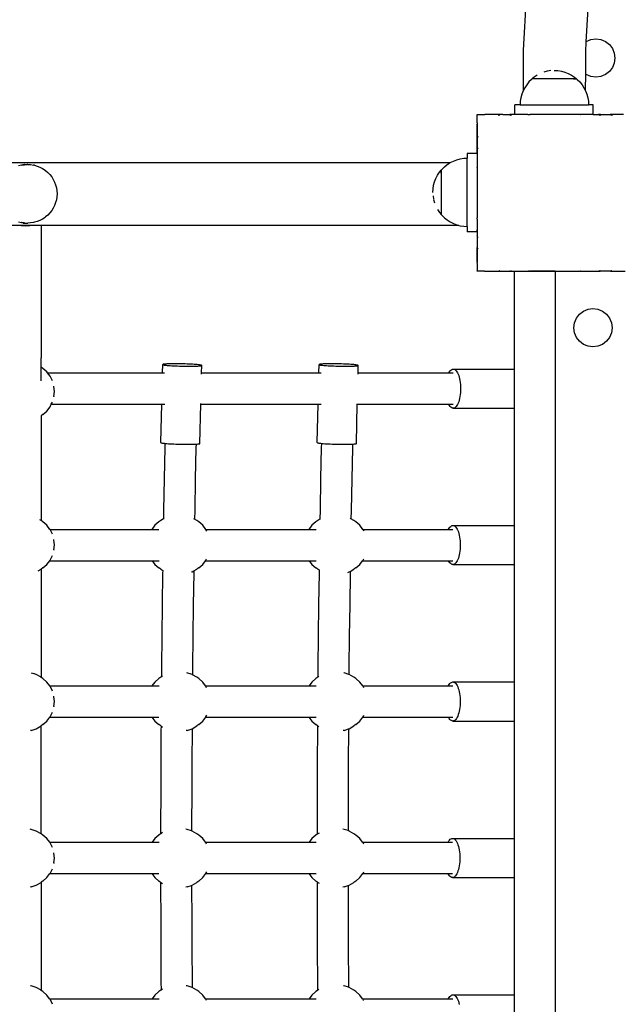
# Model space of a CAD drawing. Units: inches. Extents: x -333 to 322, y -353 to 360.
# Drawn here: x -5 to 26, y -38 to 12 of the extents above; entities that cross this region are included whole.
import ezdxf

# ---------------------------------------------------------------- set-up
doc = ezdxf.new("R2010")
doc.units = ezdxf.units.IN
doc.header["$MEASUREMENT"] = 0

# ---------------------------------------------------------------- blocks, each defined once
blk = doc.blocks.new('0109')
for p, q in [((20.825, 14.254), (20.634, 10.798)), ((23.998, 13.992), (23.846, 11.229)), ((23.846, 11.229), (23.817, 10.708)), ((23.846, 11.229), (23.864, 11.243)), ((23.864, 11.243), (24.1, 11.341)), ((24.1, 11.341), (24.353, 11.374)), ((24.353, 11.374), (24.606, 11.341)), ((24.606, 11.341), (24.842, 11.243)), ((24.842, 11.243), (25.045, 11.088)), ((25.045, 11.088), (25.2, 10.885)), ((20.634, 10.798), (20.632, 8.719)), ((23.817, 10.708), (23.816, 9.586)), ((25.2, 10.885), (25.298, 10.649)), ((25.298, 10.649), (25.331, 10.396)), ((25.298, 10.143), (25.2, 9.907)), ((25.331, 10.396), (25.298, 10.143)), ((21.865, 9.725), (21.691, 9.679)), ((22.046, 9.754), (21.873, 9.726)), ((22.229, 9.763), (22.412, 9.754)), ((22.412, 9.754), (22.593, 9.725)), ((22.593, 9.725), (22.77, 9.678)), ((22.77, 9.678), (22.941, 9.612)), ((22.941, 9.612), (23.104, 9.529)), ((23.816, 9.586), (23.815, 8.75)), ((23.864, 9.549), (23.816, 9.586)), ((25.045, 9.704), (24.842, 9.549)), ((25.2, 9.907), (25.045, 9.704)), ((20.931, 9.178), (20.816, 9.036)), ((21.061, 9.308), (20.931, 9.178)), ((21.091, 9.333), (21.061, 9.308)), ((21.2, 9.429), (21.091, 9.341)), ((21.091, 9.341), (21.091, 9.333)), ((23.366, 9.341), (21.091, 9.341)), ((21.354, 9.529), (21.2, 9.429)), ((21.992, 9.335), (21.88, 9.335)), ((22.11, 9.335), (21.995, 9.335)), ((22.229, 9.335), (22.113, 9.335)), ((22.348, 9.335), (22.232, 9.335)), ((22.465, 9.335), (22.351, 9.335)), ((22.58, 9.335), (22.468, 9.335)), ((22.692, 9.335), (22.583, 9.335)), ((22.798, 9.335), (22.694, 9.335)), ((22.897, 9.335), (22.8, 9.335)), ((22.99, 9.335), (22.9, 9.335)), ((23.074, 9.335), (22.993, 9.335)), ((23.149, 9.335), (23.077, 9.335)), ((23.104, 9.529), (23.258, 9.429)), ((23.214, 9.335), (23.152, 9.335)), ((23.217, 9.335), (23.366, 9.335)), ((23.258, 9.429), (23.366, 9.341)), ((23.366, 9.341), (23.366, 9.335)), ((23.369, 9.335), (23.366, 9.335)), ((23.369, 9.335), (23.403, 9.308)), ((23.403, 9.308), (23.532, 9.178)), ((23.532, 9.178), (23.647, 9.036)), ((24.1, 9.451), (23.864, 9.549)), ((24.353, 9.418), (24.1, 9.451)), ((24.606, 9.451), (24.353, 9.418)), ((24.842, 9.549), (24.606, 9.451)), ((20.632, 8.719), (20.567, 8.548)), ((20.716, 8.883), (20.632, 8.719)), ((20.816, 9.036), (20.716, 8.883)), ((23.647, 9.036), (23.747, 8.883)), ((23.747, 8.883), (23.815, 8.75)), ((23.815, 8.75), (23.83, 8.719)), ((23.83, 8.719), (23.896, 8.548)), ((20.491, 8.19), (20.482, 8.008)), ((20.52, 8.371), (20.491, 8.19)), ((20.567, 8.548), (20.52, 8.371)), ((23.896, 8.548), (23.943, 8.371)), ((23.943, 8.371), (23.972, 8.19)), ((23.972, 8.19), (23.982, 8.008)), ((20.217, 7.508), (20.217, 8.008)), ((20.482, 8.008), (20.217, 8.008)), ((20.482, 8.008), (23.982, 8.008)), ((24.217, 8.008), (23.982, 8.008)), ((24.213, 8.008), (24.043, 8.008)), ((24.217, 8.008), (24.043, 8.008)), ((24.217, 8.008), (24.213, 8.008)), ((24.217, 7.508), (24.217, 8.008)), ((18.276, 7.108), (18.275, 7.105)), ((18.275, 7.105), (18.275, 7.101)), ((18.275, 7.101), (18.276, 7.092)), ((18.29, 7.508), (18.276, 7.508)), ((18.276, 7.493), (18.276, 7.508)), ((18.29, 7.508), (18.276, 7.493)), ((18.276, 7.108), (18.276, 7.493)), ((18.276, 7.092), (18.276, 7.024)), ((18.29, 7.508), (18.669, 7.508)), ((18.681, 7.508), (18.669, 7.508)), ((18.669, 7.508), (18.675, 7.501)), ((18.681, 7.508), (18.675, 7.501)), ((19.365, 7.508), (18.681, 7.508)), ((19.455, 7.507), (19.365, 7.508)), ((19.365, 7.508), (19.395, 7.467)), ((19.455, 7.507), (19.395, 7.467)), ((19.6, 7.508), (19.455, 7.507)), ((19.6, 7.508), (19.962, 7.508)), ((20.066, 7.508), (19.962, 7.508)), ((19.962, 7.508), (19.986, 7.467)), ((20.066, 7.508), (19.986, 7.467)), ((20.217, 7.508), (20.066, 7.508)), ((20.878, 7.508), (20.217, 7.508)), ((20.878, 7.508), (20.973, 7.507)), ((20.998, 7.508), (20.973, 7.507)), ((20.973, 7.507), (20.975, 7.501)), ((20.998, 7.508), (20.975, 7.501)), ((23.555, 7.508), (20.998, 7.508)), ((23.555, 7.508), (23.574, 7.508)), ((23.572, 7.501), (23.555, 7.508)), ((23.574, 7.508), (23.572, 7.501)), ((24.217, 7.508), (23.574, 7.508)), ((24.217, 7.508), (24.481, 7.508)), ((24.585, 7.508), (24.481, 7.508)), ((24.561, 7.467), (24.481, 7.508)), ((24.585, 7.508), (24.561, 7.467)), ((24.585, 7.508), (25.089, 7.508)), ((25.182, 7.508), (25.089, 7.508)), ((25.152, 7.467), (25.089, 7.508)), ((25.182, 7.508), (25.152, 7.467)), ((25.774, 7.508), (25.182, 7.508)), ((18.274, 7.008), (18.276, 7.024)), ((18.274, 7.008), (18.274, 5.518)), ((18.276, 7.024), (18.276, 6.409)), ((18.276, 6.409), (18.276, 6.329)), ((18.276, 6.409), (18.311, 6.383)), ((18.311, 6.383), (18.276, 6.329)), ((18.276, 6.329), (18.276, 5.812)), ((18.276, 5.812), (18.276, 5.723)), ((18.276, 5.812), (18.311, 5.792)), ((18.311, 5.792), (18.276, 5.723)), ((18.276, 5.723), (18.276, 5.508)), ((16.888, 5.04), (-43.259, 5.04)), ((16.749, 4.949), (16.888, 5.04)), ((16.888, 5.04), (16.903, 5.049)), ((16.903, 5.049), (17.066, 5.132)), ((17.066, 5.132), (17.237, 5.198)), ((17.237, 5.198), (17.414, 5.245)), ((17.414, 5.245), (17.595, 5.274)), ((17.595, 5.274), (17.778, 5.283)), ((18.274, 5.518), (17.778, 5.518)), ((17.778, 5.518), (17.778, 5.283)), ((17.778, 1.783), (17.778, 5.283)), ((18.276, 5.508), (18.274, 5.518)), ((18.276, 5.508), (18.276, 4.817)), ((-5.019, 4.924), (-5.166, 4.883)), ((-4.87, 4.948), (-5.019, 4.924)), ((-4.999, 4.924), (-4.869, 4.944)), ((-4.953, 4.957), (-4.718, 4.957)), ((-4.85, 4.949), (-4.87, 4.948)), ((-4.869, 4.944), (-4.85, 4.949)), ((-4.85, 4.949), (-4.718, 4.957)), ((-4.698, 4.955), (-4.718, 4.957)), ((-4.698, 4.955), (-4.547, 4.948)), ((-4.547, 4.948), (-4.397, 4.924)), ((-4.358, 4.916), (-4.397, 4.924)), ((-4.358, 4.916), (-4.212, 4.875)), ((-4.212, 4.875), (-4.072, 4.819)), ((-4.072, 4.819), (-3.937, 4.748)), ((-3.937, 4.748), (-3.811, 4.663)), ((-3.784, 4.644), (-3.811, 4.663)), ((-3.784, 4.644), (-3.669, 4.547)), ((-3.669, 4.547), (-3.564, 4.438)), ((16.256, 4.406), (16.356, 4.559)), ((16.356, 4.559), (16.444, 4.668)), ((16.444, 4.668), (16.45, 4.668)), ((16.444, 4.668), (16.444, 2.393)), ((16.45, 4.671), (16.477, 4.704)), ((16.45, 4.671), (16.45, 4.668)), ((16.45, 4.518), (16.45, 4.668)), ((16.477, 4.704), (16.607, 4.834)), ((16.607, 4.834), (16.749, 4.949)), ((18.276, 4.817), (18.276, 4.81)), ((18.276, 4.803), (18.276, 4.81)), ((18.276, 4.803), (18.276, 4.799)), ((18.276, 4.799), (18.276, 4.796)), ((18.276, 4.796), (18.276, 2.232)), ((-3.564, 4.438), (-3.471, 4.319)), ((-3.471, 4.319), (-3.39, 4.19)), ((-3.39, 4.19), (-3.323, 4.053)), ((-3.323, 4.053), (-3.27, 3.91)), ((16.06, 3.894), (16.107, 4.071)), ((16.107, 4.071), (16.173, 4.242)), ((16.173, 4.242), (16.256, 4.406)), ((16.45, 4.516), (16.45, 4.454)), ((16.45, 4.451), (16.45, 4.379)), ((16.45, 4.376), (16.45, 4.294)), ((16.45, 4.292), (16.45, 4.202)), ((16.45, 4.199), (16.45, 4.102)), ((16.45, 4.099), (16.45, 3.996)), ((-3.27, 3.91), (-3.231, 3.762)), ((-3.231, 3.762), (-3.208, 3.61)), ((-3.208, 3.61), (-3.2, 3.457)), ((16.022, 3.531), (16.031, 3.713)), ((16.031, 3.713), (16.06, 3.894)), ((16.45, 3.993), (16.45, 3.885)), ((16.45, 3.882), (16.45, 3.77)), ((16.45, 3.767), (16.45, 3.652)), ((16.45, 3.649), (16.45, 3.533)), ((16.45, 3.531), (16.45, 3.414)), ((-3.231, 3.151), (-3.27, 3.003)), ((-3.208, 3.303), (-3.231, 3.151)), ((-3.2, 3.457), (-3.208, 3.303)), ((16.031, 3.348), (16.059, 3.174)), ((16.06, 3.167), (16.106, 2.993)), ((16.45, 3.412), (16.45, 3.297)), ((16.45, 3.294), (16.45, 3.182)), ((16.451, 3.179), (16.45, 3.071)), ((16.45, 3.068), (16.45, 2.965)), ((-3.471, 2.594), (-3.564, 2.475)), ((-3.39, 2.723), (-3.471, 2.594)), ((-3.323, 2.86), (-3.39, 2.723)), ((-3.27, 3.003), (-3.323, 2.86)), ((16.256, 2.656), (16.356, 2.502)), ((16.45, 2.962), (16.45, 2.865)), ((-5.166, 2.03), (-5.019, 1.989)), ((-4.212, 2.038), (-4.358, 1.997)), ((-4.072, 2.094), (-4.212, 2.038)), ((-3.937, 2.165), (-4.072, 2.094)), ((-3.811, 2.25), (-3.937, 2.165)), ((-3.784, 2.27), (-3.811, 2.25)), ((-3.669, 2.366), (-3.784, 2.27)), ((-3.564, 2.475), (-3.669, 2.366)), ((16.356, 2.502), (16.444, 2.393)), ((16.444, 2.393), (16.452, 2.393)), ((16.452, 2.393), (16.477, 2.362)), ((16.477, 2.362), (16.607, 2.233)), ((16.607, 2.233), (16.749, 2.118)), ((16.749, 2.118), (16.903, 2.018)), ((16.903, 2.018), (17.066, 1.935)), ((18.274, 2.216), (18.276, 2.232)), ((18.276, 2.21), (18.274, 2.216)), ((18.276, 2.16), (18.276, 2.21)), ((18.276, 2.16), (18.276, 2.153)), ((18.276, 2.153), (18.276, 1.725)), ((-5.064, 1.84), (-5.609, 1.84)), ((-5.014, 1.826), (-5.064, 1.84)), ((-4.549, 1.84), (-5.064, 1.84)), ((-4.999, 1.989), (-5.019, 1.993)), ((-5.019, 1.989), (-4.87, 1.965)), ((-4.911, 1.81), (-5.014, 1.826)), ((-4.87, 1.965), (-4.999, 1.989)), ((-4.932, 1.957), (-4.718, 1.957)), ((-4.807, 1.805), (-4.911, 1.81)), ((-4.87, 1.965), (-4.718, 1.957)), ((-4.702, 1.81), (-4.807, 1.805)), ((-4.718, 1.957), (-4.698, 1.958)), ((-4.599, 1.826), (-4.702, 1.81)), ((-4.547, 1.965), (-4.698, 1.958)), ((-4.549, 1.84), (-4.599, 1.826)), ((-4.009, 1.84), (-4.549, 1.84)), ((-4.397, 1.989), (-4.547, 1.965)), ((-4.358, 1.997), (-4.397, 1.989)), ((17.346, 1.84), (-4.009, 1.84)), ((-4.009, 1.84), (-4.007, -4.929)), ((17.066, 1.935), (17.237, 1.869)), ((17.237, 1.869), (17.346, 1.84)), ((17.346, 1.84), (17.414, 1.822)), ((17.414, 1.822), (17.595, 1.793)), ((17.595, 1.793), (17.778, 1.783)), ((17.778, 1.783), (17.778, 1.518)), ((18.274, 1.518), (17.778, 1.518)), ((18.276, 1.725), (18.274, 1.518)), ((18.274, 1.518), (18.276, 1.508)), ((18.276, 1.725), (18.276, 1.508)), ((18.274, 1.29), (18.276, 1.313)), ((18.276, 1.287), (18.274, 1.29)), ((18.276, 1.508), (18.276, 1.313)), ((18.276, 1.287), (18.276, 1.24)), ((18.276, 1.287), (18.311, 1.217)), ((18.276, 1.24), (18.276, 1.197)), ((18.276, 1.197), (18.311, 1.217)), ((18.276, 1.197), (18.276, 0.709)), ((18.276, 1.197), (18.276, 1.156)), ((18.276, 1.156), (18.276, 0.831)), ((18.276, 0.709), (18.273, 0.685)), ((18.273, 0.685), (18.276, 0.68)), ((18.273, 0.685), (18.274, 0.008)), ((18.273, 0.685), (18.276, 0.616)), ((18.276, 0.831), (18.276, 0.709)), ((18.276, 0.68), (18.311, 0.626)), ((18.276, 0.68), (18.276, 0.6)), ((18.276, 0.6), (18.311, 0.626)), ((18.276, 0.6), (18.276, -0.009)), ((18.276, -0.009), (18.274, 0.008)), ((18.276, -0.046), (18.27, -0.086)), ((18.27, -0.086), (18.277, -0.094)), ((18.27, -0.086), (18.272, -0.099)), ((18.272, -0.099), (18.277, -0.094)), ((18.272, -0.099), (18.276, -0.116)), ((18.276, -0.009), (18.276, -0.046)), ((18.276, -0.116), (18.276, -0.484)), ((18.276, -0.492), (18.276, -0.484)), ((18.276, -0.484), (18.284, -0.492)), ((18.284, -0.492), (18.276, -0.492)), ((18.652, -0.492), (18.284, -0.492)), ((18.284, -0.492), (18.287, -0.496)), ((18.652, -0.492), (18.67, -0.497)), ((18.67, -0.497), (18.675, -0.492)), ((18.67, -0.497), (18.683, -0.499)), ((18.675, -0.492), (18.683, -0.499)), ((18.683, -0.499), (18.723, -0.492)), ((18.723, -0.492), (19.37, -0.492)), ((19.37, -0.492), (19.395, -0.458)), ((19.37, -0.492), (19.452, -0.492)), ((19.381, -0.492), (19.453, -0.496)), ((19.395, -0.458), (19.452, -0.492)), ((19.452, -0.492), (19.479, -0.492)), ((19.452, -0.492), (19.453, -0.496)), ((19.453, -0.496), (19.479, -0.492)), ((19.479, -0.492), (19.966, -0.492)), ((19.479, -0.492), (19.6, -0.492)), ((19.6, -0.492), (19.925, -0.492)), ((19.925, -0.492), (19.966, -0.492)), ((19.966, -0.492), (19.986, -0.458)), ((19.966, -0.492), (20.055, -0.492)), ((19.986, -0.458), (20.055, -0.492)), ((20.055, -0.492), (20.059, -0.495)), ((20.059, -0.495), (20.085, -0.492)), ((20.085, -0.492), (20.916, -0.492)), ((20.174, -0.502), (22.274, -0.502)), ((20.174, -0.502), (20.174, -5.507)), ((20.974, -0.495), (20.916, -0.492)), ((20.974, -0.495), (20.975, -0.493)), ((20.975, -0.493), (20.985, -0.495)), ((20.985, -0.495), (21.003, -0.492)), ((22.274, -0.492), (21.003, -0.492)), ((22.274, -0.492), (22.276, -0.492)), ((22.274, -0.502), (22.274, -0.492)), ((22.274, -0.502), (22.274, -60.492)), ((22.276, -0.492), (22.281, -0.493)), ((22.281, -0.493), (22.694, -0.492)), ((22.694, -0.492), (22.781, -0.493)), ((22.781, -0.493), (22.883, -0.493)), ((22.883, -0.493), (23.03, -0.493)), ((23.03, -0.493), (23.108, -0.492)), ((23.108, -0.492), (23.559, -0.492)), ((23.568, -0.494), (23.559, -0.492)), ((23.568, -0.494), (23.571, -0.493)), ((23.571, -0.493), (23.574, -0.493)), ((23.574, -0.493), (23.586, -0.493)), ((23.586, -0.493), (23.598, -0.492)), ((23.598, -0.492), (24.493, -0.492)), ((24.493, -0.492), (24.561, -0.458)), ((24.493, -0.492), (24.581, -0.492)), ((24.581, -0.492), (24.561, -0.458)), ((25.098, -0.492), (24.581, -0.492)), ((25.098, -0.492), (25.152, -0.458)), ((25.098, -0.492), (25.178, -0.492)), ((25.178, -0.492), (25.152, -0.458)), ((25.178, -0.492), (25.855, -0.492)), ((23.716, -2.55), (23.952, -2.452)), ((23.952, -2.452), (24.205, -2.418)), ((24.205, -2.418), (24.459, -2.452)), ((24.459, -2.452), (24.695, -2.55)), ((23.261, -3.143), (23.358, -2.908)), ((23.358, -2.908), (23.514, -2.705)), ((23.514, -2.705), (23.716, -2.55)), ((24.695, -2.55), (24.897, -2.705)), ((24.897, -2.705), (25.053, -2.908)), ((25.053, -2.908), (25.15, -3.143)), ((23.227, -3.397), (23.261, -3.143)), ((23.261, -3.65), (23.227, -3.397)), ((25.15, -3.143), (25.184, -3.397)), ((25.184, -3.397), (25.15, -3.65)), ((23.358, -3.886), (23.261, -3.65)), ((23.514, -4.088), (23.358, -3.886)), ((25.053, -3.886), (24.897, -4.088)), ((25.15, -3.65), (25.053, -3.886)), ((23.716, -4.244), (23.514, -4.088)), ((23.952, -4.341), (23.716, -4.244)), ((24.205, -4.375), (23.952, -4.341)), ((24.459, -4.341), (24.205, -4.375)), ((24.695, -4.244), (24.459, -4.341)), ((24.897, -4.088), (24.695, -4.244)), ((-4.008, -5.415), (-4.007, -4.929)), ((-3.917, -5.48), (-4.008, -5.415)), ((-4.007, -5.91), (-4.008, -5.415)), ((-3.719, -5.655), (-3.917, -5.48)), ((2.196, -5.707), (2.208, -5.28)), ((2.216, -5.268), (2.206, -5.274)), ((2.206, -5.274), (2.208, -5.28)), ((2.208, -5.28), (2.221, -5.286)), ((2.236, -5.263), (2.216, -5.268)), ((2.221, -5.286), (2.244, -5.293)), ((2.266, -5.258), (2.236, -5.263)), ((2.244, -5.293), (2.278, -5.3)), ((2.307, -5.253), (2.266, -5.258)), ((2.278, -5.3), (2.323, -5.306)), ((2.358, -5.249), (2.307, -5.253)), ((2.323, -5.306), (2.376, -5.313)), ((2.418, -5.245), (2.358, -5.249)), ((2.376, -5.313), (2.439, -5.319)), ((2.487, -5.242), (2.418, -5.245)), ((2.439, -5.319), (2.511, -5.325)), ((2.563, -5.24), (2.487, -5.242)), ((2.511, -5.325), (2.59, -5.331)), ((2.647, -5.238), (2.563, -5.24)), ((2.59, -5.331), (2.675, -5.336)), ((2.737, -5.237), (2.647, -5.238)), ((2.675, -5.336), (2.767, -5.342)), ((2.832, -5.237), (2.737, -5.237)), ((2.767, -5.342), (2.863, -5.346)), ((2.931, -5.237), (2.832, -5.237)), ((2.863, -5.346), (2.963, -5.35)), ((3.033, -5.238), (2.931, -5.237)), ((2.963, -5.35), (3.066, -5.354)), ((3.136, -5.24), (3.033, -5.238)), ((3.066, -5.354), (3.17, -5.357)), ((3.241, -5.242), (3.136, -5.24)), ((3.17, -5.357), (3.275, -5.359)), ((3.345, -5.245), (3.241, -5.242)), ((3.275, -5.359), (3.378, -5.361)), ((3.448, -5.249), (3.345, -5.245)), ((3.378, -5.361), (3.48, -5.362)), ((3.548, -5.253), (3.448, -5.249)), ((3.48, -5.362), (3.579, -5.362)), ((3.644, -5.258), (3.548, -5.253)), ((3.579, -5.362), (3.674, -5.362)), ((3.736, -5.263), (3.644, -5.258)), ((3.674, -5.362), (3.764, -5.361)), ((3.822, -5.268), (3.736, -5.263)), ((3.764, -5.361), (3.848, -5.359)), ((3.9, -5.274), (3.822, -5.268)), ((3.848, -5.359), (3.924, -5.357)), ((3.972, -5.28), (3.9, -5.274)), ((3.924, -5.357), (3.993, -5.354)), ((4.035, -5.286), (3.972, -5.28)), ((3.993, -5.354), (4.053, -5.35)), ((4.089, -5.293), (4.035, -5.286)), ((4.053, -5.35), (4.104, -5.346)), ((4.133, -5.3), (4.089, -5.293)), ((4.104, -5.346), (4.145, -5.342)), ((4.167, -5.306), (4.133, -5.3)), ((4.145, -5.342), (4.175, -5.336)), ((4.19, -5.313), (4.167, -5.306)), ((4.175, -5.336), (4.195, -5.331)), ((4.203, -5.319), (4.19, -5.313)), ((4.195, -5.331), (4.205, -5.325)), ((4.196, -5.707), (4.205, -5.325)), ((4.205, -5.325), (4.203, -5.319)), ((10.194, -5.707), (10.206, -5.28)), ((10.214, -5.268), (10.204, -5.274)), ((10.204, -5.274), (10.206, -5.28)), ((10.206, -5.28), (10.219, -5.286)), ((10.234, -5.263), (10.214, -5.268)), ((10.219, -5.286), (10.242, -5.293)), ((10.264, -5.258), (10.234, -5.263)), ((10.242, -5.293), (10.276, -5.3)), ((10.305, -5.253), (10.264, -5.258)), ((10.276, -5.3), (10.32, -5.306)), ((10.356, -5.249), (10.305, -5.253)), ((10.32, -5.306), (10.374, -5.313)), ((10.416, -5.245), (10.356, -5.249)), ((10.374, -5.313), (10.437, -5.319)), ((10.485, -5.242), (10.416, -5.245)), ((10.437, -5.319), (10.508, -5.325)), ((10.561, -5.24), (10.485, -5.242)), ((10.508, -5.325), (10.587, -5.331)), ((10.645, -5.238), (10.561, -5.24)), ((10.587, -5.331), (10.673, -5.336)), ((10.735, -5.237), (10.645, -5.238)), ((10.673, -5.336), (10.765, -5.342)), ((10.83, -5.237), (10.735, -5.237)), ((10.765, -5.342), (10.861, -5.346)), ((10.929, -5.237), (10.83, -5.237)), ((10.861, -5.346), (10.961, -5.35)), ((11.031, -5.238), (10.929, -5.237)), ((10.961, -5.35), (11.064, -5.354)), ((11.134, -5.24), (11.031, -5.238)), ((11.064, -5.354), (11.168, -5.357)), ((11.239, -5.242), (11.134, -5.24)), ((11.168, -5.357), (11.272, -5.359)), ((11.343, -5.245), (11.239, -5.242)), ((11.272, -5.359), (11.376, -5.361)), ((11.446, -5.249), (11.343, -5.245)), ((11.376, -5.361), (11.478, -5.362)), ((11.546, -5.253), (11.446, -5.249)), ((11.478, -5.362), (11.577, -5.362)), ((11.642, -5.258), (11.546, -5.253)), ((11.577, -5.362), (11.672, -5.362)), ((11.734, -5.263), (11.642, -5.258)), ((11.672, -5.362), (11.762, -5.361)), ((11.819, -5.268), (11.734, -5.263)), ((11.762, -5.361), (11.846, -5.359)), ((11.898, -5.274), (11.819, -5.268)), ((11.846, -5.359), (11.922, -5.357)), ((11.97, -5.28), (11.898, -5.274)), ((11.922, -5.357), (11.991, -5.354)), ((12.033, -5.286), (11.97, -5.28)), ((11.991, -5.354), (12.051, -5.35)), ((12.086, -5.293), (12.033, -5.286)), ((12.051, -5.35), (12.102, -5.346)), ((12.131, -5.3), (12.086, -5.293)), ((12.102, -5.346), (12.143, -5.342)), ((12.165, -5.306), (12.131, -5.3)), ((12.143, -5.342), (12.173, -5.336)), ((12.188, -5.313), (12.165, -5.306)), ((12.173, -5.336), (12.193, -5.331)), ((12.201, -5.319), (12.188, -5.313)), ((12.193, -5.331), (12.203, -5.325)), ((12.194, -5.707), (12.203, -5.325)), ((12.203, -5.325), (12.201, -5.319)), ((16.945, -5.556), (16.983, -5.529)), ((16.983, -5.529), (17.021, -5.512)), ((17.021, -5.512), (17.061, -5.507)), ((17.061, -5.507), (20.174, -5.507)), ((17.061, -5.507), (17.1, -5.512)), ((17.1, -5.512), (17.138, -5.529)), ((17.138, -5.529), (17.176, -5.556)), ((20.174, -5.507), (20.174, -7.507)), ((-4.007, -6.105), (-4.007, -5.91)), ((-3.679, -5.707), (-3.719, -5.655)), ((-3.556, -5.869), (-3.679, -5.707)), ((-3.679, -5.707), (2.196, -5.707)), ((-3.435, -6.113), (-3.556, -5.869)), ((2.196, -5.707), (2.303, -5.707)), ((4.194, -5.775), (4.196, -5.707)), ((4.196, -5.707), (10.194, -5.707)), ((10.194, -5.707), (10.3, -5.707)), ((12.192, -5.775), (12.194, -5.707)), ((12.194, -5.707), (16.836, -5.707)), ((16.836, -5.707), (16.84, -5.698)), ((16.836, -5.707), (17.061, -5.707)), ((16.84, -5.698), (16.873, -5.641)), ((16.873, -5.641), (16.908, -5.593)), ((16.908, -5.593), (16.945, -5.556)), ((17.176, -5.556), (17.213, -5.593)), ((17.213, -5.593), (17.248, -5.641)), ((17.248, -5.641), (17.281, -5.698)), ((17.281, -5.698), (17.311, -5.764)), ((17.311, -5.764), (17.339, -5.838)), ((17.339, -5.838), (17.364, -5.919)), ((17.364, -5.919), (17.385, -6.007)), ((17.385, -6.007), (17.403, -6.1)), ((-3.354, -6.406), (-3.359, -6.383)), ((-3.331, -6.654), (-3.354, -6.406)), ((17.403, -6.1), (17.417, -6.198)), ((17.417, -6.198), (17.427, -6.299)), ((17.427, -6.299), (17.433, -6.402)), ((17.433, -6.402), (17.435, -6.507)), ((17.435, -6.507), (17.433, -6.612)), ((-3.354, -6.902), (-3.36, -6.929)), ((-3.354, -6.902), (-3.331, -6.654)), ((17.385, -7.007), (17.364, -7.095)), ((17.403, -6.914), (17.385, -7.007)), ((17.417, -6.816), (17.403, -6.914)), ((17.427, -6.715), (17.417, -6.816)), ((17.433, -6.612), (17.427, -6.715)), ((-3.719, -7.652), (-3.556, -7.438)), ((-3.556, -7.438), (-3.491, -7.307)), ((-3.491, -7.307), (-3.435, -7.194)), ((-3.491, -7.307), (2.159, -7.307)), ((2.112, -9.266), (2.159, -7.307)), ((2.159, -7.307), (2.315, -7.307)), ((4.111, -9.317), (4.158, -7.307)), ((4.158, -7.307), (4.159, -7.273)), ((4.158, -7.307), (10.156, -7.307)), ((10.11, -9.266), (10.156, -7.307)), ((10.156, -7.307), (10.313, -7.307)), ((12.108, -9.317), (12.156, -7.307)), ((12.156, -7.307), (12.157, -7.273)), ((12.156, -7.307), (16.836, -7.307)), ((16.84, -7.316), (16.836, -7.307)), ((16.836, -7.307), (17.061, -7.307)), ((16.873, -7.373), (16.84, -7.316)), ((16.908, -7.421), (16.873, -7.373)), ((16.945, -7.458), (16.908, -7.421)), ((16.983, -7.485), (16.945, -7.458)), ((17.021, -7.502), (16.983, -7.485)), ((17.061, -7.507), (17.021, -7.502)), ((17.1, -7.502), (17.061, -7.507)), ((17.061, -7.507), (20.174, -7.507)), ((17.138, -7.485), (17.1, -7.502)), ((17.176, -7.458), (17.138, -7.485)), ((17.213, -7.421), (17.176, -7.458)), ((17.248, -7.373), (17.213, -7.421)), ((17.281, -7.316), (17.248, -7.373)), ((17.311, -7.25), (17.281, -7.316)), ((17.339, -7.176), (17.311, -7.25)), ((17.364, -7.095), (17.339, -7.176)), ((20.174, -7.507), (20.174, -13.507)), ((-4.006, -7.892), (-4.011, -7.895)), ((-3.917, -7.828), (-4.006, -7.892)), ((-4.006, -7.892), (-4.006, -13.259)), ((-3.917, -7.828), (-3.719, -7.652)), ((2.112, -9.266), (2.114, -9.272)), ((2.114, -9.272), (2.127, -9.279)), ((2.127, -9.279), (2.15, -9.285)), ((2.15, -9.285), (2.184, -9.292)), ((2.184, -9.292), (2.228, -9.298)), ((2.228, -9.298), (2.282, -9.305)), ((2.282, -9.305), (2.322, -9.309)), ((2.317, -9.516), (2.285, -11.121)), ((2.322, -9.309), (2.317, -9.516)), ((2.322, -9.309), (2.345, -9.311)), ((2.345, -9.311), (2.416, -9.317)), ((2.416, -9.317), (2.495, -9.323)), ((2.495, -9.323), (2.581, -9.329)), ((2.581, -9.329), (2.673, -9.334)), ((2.673, -9.334), (2.769, -9.338)), ((2.769, -9.338), (2.869, -9.342)), ((2.869, -9.342), (2.972, -9.346)), ((2.972, -9.346), (3.076, -9.349)), ((3.076, -9.349), (3.181, -9.351)), ((3.181, -9.351), (3.284, -9.353)), ((3.284, -9.353), (3.386, -9.354)), ((3.386, -9.354), (3.485, -9.354)), ((3.485, -9.354), (3.58, -9.354)), ((3.58, -9.354), (3.67, -9.353)), ((3.67, -9.353), (3.754, -9.351)), ((3.754, -9.351), (3.83, -9.349)), ((3.83, -9.349), (3.899, -9.346)), ((3.905, -9.539), (3.872, -11.142)), ((3.899, -9.346), (3.909, -9.345)), ((3.909, -9.345), (3.905, -9.539)), ((3.909, -9.345), (3.959, -9.342)), ((3.959, -9.342), (4.01, -9.338)), ((4.01, -9.338), (4.051, -9.334)), ((4.051, -9.334), (4.081, -9.329)), ((4.081, -9.329), (4.101, -9.323)), ((4.101, -9.323), (4.111, -9.317)), ((10.11, -9.266), (10.112, -9.272)), ((10.112, -9.272), (10.125, -9.279)), ((10.125, -9.279), (10.148, -9.285)), ((10.148, -9.285), (10.182, -9.292)), ((10.182, -9.292), (10.226, -9.298)), ((10.226, -9.298), (10.28, -9.305)), ((10.28, -9.305), (10.32, -9.309)), ((10.315, -9.516), (10.282, -11.121)), ((10.32, -9.309), (10.315, -9.516)), ((10.32, -9.309), (10.343, -9.311)), ((10.343, -9.311), (10.414, -9.317)), ((10.414, -9.317), (10.493, -9.323)), ((10.493, -9.323), (10.579, -9.329)), ((10.579, -9.329), (10.67, -9.334)), ((10.67, -9.334), (10.767, -9.338)), ((10.767, -9.338), (10.867, -9.342)), ((10.867, -9.342), (10.97, -9.346)), ((10.97, -9.346), (11.074, -9.349)), ((11.074, -9.349), (11.178, -9.351)), ((11.178, -9.351), (11.282, -9.353)), ((11.282, -9.353), (11.384, -9.354)), ((11.384, -9.354), (11.483, -9.354)), ((11.483, -9.354), (11.578, -9.354)), ((11.578, -9.354), (11.668, -9.353)), ((11.668, -9.353), (11.751, -9.351)), ((11.751, -9.351), (11.828, -9.349)), ((11.828, -9.349), (11.897, -9.346)), ((11.903, -9.539), (11.87, -11.142)), ((11.897, -9.346), (11.907, -9.345)), ((11.907, -9.345), (11.903, -9.539)), ((11.907, -9.345), (11.957, -9.342)), ((11.957, -9.342), (12.008, -9.338)), ((12.008, -9.338), (12.049, -9.334)), ((12.049, -9.334), (12.079, -9.329)), ((12.079, -9.329), (12.099, -9.323)), ((12.099, -9.323), (12.108, -9.317)), ((2.285, -11.121), (2.254, -12.726)), ((3.872, -11.142), (3.842, -12.746)), ((10.282, -11.121), (10.252, -12.726)), ((11.87, -11.142), (11.84, -12.746)), ((2.254, -12.726), (2.247, -13.166)), ((3.842, -12.746), (3.835, -13.184)), ((10.252, -12.726), (10.244, -13.188)), ((11.84, -12.746), (11.833, -13.162)), ((-4.018, -13.25), (-4.079, -13.215)), ((-4.006, -13.259), (-4.018, -13.25)), ((-3.917, -13.323), (-4.006, -13.259)), ((-3.719, -13.498), (-3.917, -13.323)), ((-3.56, -13.707), (-3.719, -13.498)), ((1.801, -13.498), (1.642, -13.707)), ((2, -13.323), (1.801, -13.498)), ((2.101, -13.25), (2, -13.323)), ((2.247, -13.166), (2.101, -13.25)), ((2.247, -13.166), (2.247, -13.178)), ((3.835, -13.184), (3.793, -13.16)), ((3.949, -13.25), (3.835, -13.184)), ((4.051, -13.323), (3.949, -13.25)), ((4.249, -13.498), (4.051, -13.323)), ((4.408, -13.707), (4.249, -13.498)), ((9.837, -13.498), (9.678, -13.707)), ((10.036, -13.323), (9.837, -13.498)), ((10.137, -13.25), (10.036, -13.323)), ((10.244, -13.188), (10.137, -13.25)), ((10.244, -13.188), (10.244, -13.2)), ((11.833, -13.162), (11.792, -13.139)), ((11.985, -13.25), (11.833, -13.162)), ((12.086, -13.323), (11.985, -13.25)), ((12.285, -13.498), (12.086, -13.323)), ((12.444, -13.707), (12.285, -13.498)), ((16.859, -13.641), (16.894, -13.593)), ((16.894, -13.593), (16.931, -13.556)), ((16.931, -13.556), (16.969, -13.529)), ((16.969, -13.529), (17.008, -13.512)), ((17.008, -13.512), (17.047, -13.507)), ((17.047, -13.507), (20.174, -13.507)), ((17.047, -13.507), (17.086, -13.512)), ((17.086, -13.512), (17.125, -13.529)), ((17.125, -13.529), (17.162, -13.556)), ((17.162, -13.556), (17.199, -13.593)), ((17.199, -13.593), (17.234, -13.641)), ((20.174, -13.507), (20.174, -15.507)), ((-3.556, -13.712), (-3.56, -13.707)), ((-3.56, -13.707), (1.642, -13.707)), ((-3.435, -13.956), (-3.556, -13.712)), ((1.642, -13.707), (2, -13.708)), ((2, -13.708), (2.009, -13.707)), ((4.412, -13.712), (4.408, -13.707)), ((4.408, -13.707), (9.678, -13.707)), ((4.456, -13.801), (4.412, -13.712)), ((9.678, -13.707), (10.035, -13.708)), ((10.035, -13.708), (10.045, -13.707)), ((12.448, -13.712), (12.444, -13.707)), ((12.444, -13.707), (16.822, -13.707)), ((12.492, -13.801), (12.448, -13.712)), ((16.822, -13.707), (16.827, -13.698)), ((16.822, -13.707), (17.047, -13.707)), ((16.827, -13.698), (16.859, -13.641)), ((17.234, -13.641), (17.267, -13.698)), ((17.267, -13.698), (17.297, -13.764)), ((17.297, -13.764), (17.325, -13.838)), ((17.325, -13.838), (17.35, -13.919)), ((17.35, -13.919), (17.371, -14.007)), ((17.371, -14.007), (17.389, -14.1)), ((-3.354, -14.249), (-3.36, -14.223)), ((-3.331, -14.497), (-3.354, -14.249)), ((-3.354, -14.745), (-3.331, -14.497)), ((17.389, -14.1), (17.403, -14.198)), ((17.403, -14.198), (17.413, -14.299)), ((17.413, -14.299), (17.419, -14.402)), ((17.419, -14.402), (17.421, -14.507)), ((17.421, -14.507), (17.419, -14.612)), ((-3.556, -15.281), (-3.435, -15.037)), ((-3.354, -14.745), (-3.36, -14.77)), ((17.35, -15.095), (17.325, -15.176)), ((17.371, -15.007), (17.35, -15.095)), ((17.389, -14.914), (17.371, -15.007)), ((17.403, -14.816), (17.389, -14.914)), ((17.413, -14.715), (17.403, -14.816)), ((17.419, -14.612), (17.413, -14.715)), ((-3.917, -15.671), (-3.719, -15.495)), ((-3.719, -15.495), (-3.575, -15.307)), ((-3.575, -15.307), (-3.556, -15.281)), ((-3.575, -15.307), (1.658, -15.307)), ((1.658, -15.307), (2.01, -15.306)), ((1.658, -15.307), (1.801, -15.495)), ((1.801, -15.495), (2, -15.671)), ((2.01, -15.306), (2.019, -15.307)), ((4.051, -15.671), (4.249, -15.495)), ((4.249, -15.495), (4.392, -15.307)), ((4.392, -15.307), (4.412, -15.281)), ((4.392, -15.307), (9.694, -15.307)), ((4.412, -15.281), (4.446, -15.213)), ((9.694, -15.307), (10.045, -15.306)), ((9.694, -15.307), (9.837, -15.495)), ((9.837, -15.495), (10.036, -15.671)), ((10.045, -15.306), (10.055, -15.307)), ((12.086, -15.671), (12.285, -15.495)), ((12.285, -15.495), (12.428, -15.307)), ((12.428, -15.307), (12.448, -15.281)), ((12.428, -15.307), (16.822, -15.307)), ((12.448, -15.281), (12.482, -15.213)), ((16.827, -15.316), (16.822, -15.307)), ((16.822, -15.307), (17.047, -15.307)), ((16.859, -15.373), (16.827, -15.316)), ((16.894, -15.421), (16.859, -15.373)), ((16.931, -15.458), (16.894, -15.421)), ((16.969, -15.485), (16.931, -15.458)), ((17.008, -15.502), (16.969, -15.485)), ((17.047, -15.507), (17.008, -15.502)), ((17.086, -15.502), (17.047, -15.507)), ((17.047, -15.507), (20.174, -15.507)), ((17.125, -15.485), (17.086, -15.502)), ((17.162, -15.458), (17.125, -15.485)), ((17.199, -15.421), (17.162, -15.458)), ((17.234, -15.373), (17.199, -15.421)), ((17.267, -15.316), (17.234, -15.373)), ((17.297, -15.25), (17.267, -15.316)), ((17.325, -15.176), (17.297, -15.25)), ((20.174, -15.507), (20.174, -21.507)), ((-4.163, -15.827), (-4.018, -15.743)), ((-4.006, -15.735), (-4.018, -15.743)), ((-3.917, -15.671), (-4.006, -15.735)), ((-4.006, -15.735), (-4.006, -21.275)), ((2.101, -15.743), (2, -15.671)), ((2.101, -15.743), (2.204, -15.803)), ((2.202, -15.937), (2.18, -17.543)), ((2.204, -15.803), (2.202, -15.937)), ((2.204, -15.803), (2.211, -15.807)), ((3.674, -15.893), (3.699, -15.884)), ((3.699, -15.884), (3.709, -15.882)), ((3.709, -15.882), (3.792, -15.834)), ((3.79, -15.953), (3.768, -17.557)), ((3.792, -15.834), (3.79, -15.953)), ((3.792, -15.834), (3.949, -15.743)), ((4.051, -15.671), (3.949, -15.743)), ((10.137, -15.743), (10.036, -15.671)), ((10.137, -15.743), (10.202, -15.781)), ((10.2, -15.937), (10.178, -17.543)), ((10.202, -15.781), (10.2, -15.937)), ((10.202, -15.781), (10.209, -15.785)), ((11.672, -15.906), (11.745, -15.882)), ((11.745, -15.882), (11.789, -15.856)), ((11.788, -15.953), (11.765, -17.557)), ((11.789, -15.856), (11.788, -15.953)), ((11.789, -15.856), (11.985, -15.743)), ((12.086, -15.671), (11.985, -15.743)), ((2.18, -17.543), (2.16, -19.149)), ((3.768, -17.557), (3.748, -19.162)), ((10.178, -17.543), (10.158, -19.149)), ((11.765, -17.557), (11.746, -19.162)), ((2.16, -19.149), (2.143, -20.756)), ((3.748, -19.162), (3.731, -20.767)), ((10.158, -19.149), (10.141, -20.756)), ((11.746, -19.162), (11.729, -20.767)), ((-4.519, -21.042), (-4.406, -21.081)), ((-4.259, -21.128), (-4.406, -21.081)), ((-4.018, -21.266), (-4.259, -21.128)), ((2.143, -20.756), (2.139, -21.244)), ((3.434, -21.04), (3.447, -21.044)), ((3.709, -21.128), (3.447, -21.044)), ((3.728, -21.139), (3.709, -21.128)), ((3.731, -20.767), (3.728, -21.139)), ((3.949, -21.266), (3.728, -21.139)), ((10.141, -20.756), (10.137, -21.266)), ((11.484, -21.042), (11.464, -21.038)), ((11.726, -21.121), (11.484, -21.042)), ((11.729, -20.767), (11.726, -21.121)), ((11.745, -21.128), (11.726, -21.121)), ((11.985, -21.266), (11.745, -21.128)), ((-4.006, -21.275), (-4.018, -21.266)), ((-3.917, -21.339), (-4.006, -21.275)), ((-3.719, -21.514), (-3.917, -21.339)), ((-3.572, -21.707), (-3.719, -21.514)), ((1.801, -21.514), (1.655, -21.707)), ((2, -21.339), (1.801, -21.514)), ((2.101, -21.266), (2, -21.339)), ((2.139, -21.244), (2.101, -21.266)), ((2.191, -21.215), (2.139, -21.244)), ((4.051, -21.339), (3.949, -21.266)), ((4.249, -21.514), (4.051, -21.339)), ((4.396, -21.707), (4.249, -21.514)), ((9.837, -21.514), (9.69, -21.707)), ((10.036, -21.339), (9.837, -21.514)), ((10.137, -21.266), (10.036, -21.339)), ((10.189, -21.237), (10.137, -21.266)), ((12.086, -21.339), (11.985, -21.266)), ((12.285, -21.514), (12.086, -21.339)), ((12.432, -21.707), (12.285, -21.514)), ((16.822, -21.698), (16.855, -21.641)), ((16.855, -21.641), (16.89, -21.593)), ((16.89, -21.593), (16.926, -21.556)), ((16.926, -21.556), (16.964, -21.529)), ((16.964, -21.529), (17.003, -21.512)), ((17.003, -21.512), (17.042, -21.507)), ((17.042, -21.507), (20.174, -21.507)), ((17.042, -21.507), (17.081, -21.512)), ((17.081, -21.512), (17.12, -21.529)), ((17.12, -21.529), (17.158, -21.556)), ((17.158, -21.556), (17.194, -21.593)), ((17.194, -21.593), (17.229, -21.641)), ((17.229, -21.641), (17.262, -21.698)), ((20.174, -21.507), (20.174, -23.507)), ((-3.556, -21.728), (-3.572, -21.707)), ((-3.572, -21.707), (1.655, -21.707)), ((-3.435, -21.972), (-3.556, -21.728)), ((1.655, -21.707), (2.007, -21.708)), ((2.007, -21.708), (2.017, -21.707)), ((4.412, -21.728), (4.396, -21.707)), ((4.396, -21.707), (9.69, -21.707)), ((4.448, -21.801), (4.412, -21.728)), ((9.69, -21.707), (10.043, -21.708)), ((10.043, -21.708), (10.053, -21.707)), ((12.448, -21.728), (12.432, -21.707)), ((12.432, -21.707), (16.818, -21.707)), ((12.484, -21.801), (12.448, -21.728)), ((16.818, -21.707), (16.822, -21.698)), ((16.818, -21.707), (17.042, -21.707)), ((17.262, -21.698), (17.293, -21.764)), ((17.293, -21.764), (17.32, -21.838)), ((17.32, -21.838), (17.345, -21.919)), ((17.345, -21.919), (17.366, -22.007)), ((17.366, -22.007), (17.384, -22.1)), ((17.384, -22.1), (17.398, -22.198)), ((-3.354, -22.265), (-3.36, -22.239)), ((-3.331, -22.513), (-3.354, -22.265)), ((-3.354, -22.761), (-3.331, -22.513)), ((17.398, -22.198), (17.408, -22.299)), ((17.408, -22.299), (17.415, -22.402)), ((17.415, -22.612), (17.408, -22.715)), ((17.415, -22.402), (17.417, -22.507)), ((17.417, -22.507), (17.415, -22.612)), ((-3.556, -23.297), (-3.435, -23.053)), ((-3.354, -22.761), (-3.36, -22.787)), ((17.345, -23.095), (17.32, -23.176)), ((17.366, -23.007), (17.345, -23.095)), ((17.384, -22.914), (17.366, -23.007)), ((17.398, -22.816), (17.384, -22.914)), ((17.408, -22.715), (17.398, -22.816)), ((-3.917, -23.687), (-3.719, -23.511)), ((-3.719, -23.511), (-3.563, -23.307)), ((-3.563, -23.307), (-3.556, -23.297)), ((-3.563, -23.307), (1.646, -23.307)), ((1.646, -23.307), (2.002, -23.306)), ((1.646, -23.307), (1.801, -23.511)), ((1.801, -23.511), (2, -23.687)), ((2.002, -23.306), (2.011, -23.307)), ((4.051, -23.687), (4.249, -23.511)), ((4.249, -23.511), (4.405, -23.307)), ((4.405, -23.307), (4.412, -23.297)), ((4.405, -23.307), (9.682, -23.307)), ((4.412, -23.297), (4.454, -23.213)), ((9.682, -23.307), (10.038, -23.306)), ((9.682, -23.307), (9.837, -23.511)), ((9.837, -23.511), (10.036, -23.687)), ((10.038, -23.306), (10.047, -23.307)), ((12.086, -23.687), (12.285, -23.511)), ((12.285, -23.511), (12.44, -23.307)), ((12.44, -23.307), (12.448, -23.297)), ((12.44, -23.307), (16.818, -23.307)), ((12.448, -23.297), (12.49, -23.213)), ((16.822, -23.316), (16.818, -23.307)), ((16.818, -23.307), (17.042, -23.307)), ((16.855, -23.373), (16.822, -23.316)), ((16.89, -23.421), (16.855, -23.373)), ((16.926, -23.458), (16.89, -23.421)), ((16.964, -23.485), (16.926, -23.458)), ((17.003, -23.502), (16.964, -23.485)), ((17.042, -23.507), (17.003, -23.502)), ((17.081, -23.502), (17.042, -23.507)), ((17.042, -23.507), (20.174, -23.507)), ((17.12, -23.485), (17.081, -23.502)), ((17.158, -23.458), (17.12, -23.485)), ((17.194, -23.421), (17.158, -23.458)), ((17.229, -23.373), (17.194, -23.421)), ((17.262, -23.316), (17.229, -23.373)), ((17.293, -23.25), (17.262, -23.316)), ((17.32, -23.176), (17.293, -23.25)), ((20.174, -23.507), (20.174, -29.507)), ((-4.519, -23.983), (-4.554, -23.99)), ((-4.519, -23.983), (-4.259, -23.898)), ((-4.259, -23.898), (-4.018, -23.759)), ((-4.006, -23.751), (-4.018, -23.759)), ((-3.917, -23.687), (-4.006, -23.751)), ((-4.006, -29.279), (-4.006, -23.751)), ((2.101, -23.759), (2, -23.687)), ((2.101, -23.759), (2.119, -23.77)), ((2.117, -23.969), (2.108, -25.576)), ((2.119, -23.77), (2.117, -23.969)), ((2.119, -23.77), (2.195, -23.814)), ((3.448, -23.983), (3.411, -23.991)), ((3.448, -23.983), (3.705, -23.899)), ((3.705, -23.976), (3.696, -25.581)), ((3.705, -23.899), (3.709, -23.898)), ((3.705, -23.899), (3.705, -23.976)), ((3.709, -23.898), (3.949, -23.759)), ((4.051, -23.687), (3.949, -23.759)), ((10.117, -23.745), (10.036, -23.687)), ((10.115, -23.969), (10.106, -25.576)), ((10.117, -23.745), (10.115, -23.969)), ((10.137, -23.759), (10.117, -23.745)), ((10.137, -23.759), (10.193, -23.792)), ((11.484, -23.983), (11.441, -23.992)), ((11.484, -23.983), (11.703, -23.912)), ((11.703, -23.976), (11.694, -25.581)), ((11.703, -23.912), (11.745, -23.898)), ((11.703, -23.912), (11.703, -23.976)), ((11.745, -23.898), (11.985, -23.759)), ((12.086, -23.687), (11.985, -23.759)), ((2.108, -25.576), (2.101, -27.183)), ((3.696, -25.581), (3.689, -27.187)), ((10.106, -25.576), (10.099, -27.183)), ((11.694, -25.581), (11.687, -27.187)), ((2.101, -27.183), (2.097, -28.79)), ((3.689, -27.187), (3.685, -28.793)), ((10.099, -27.183), (10.095, -28.79)), ((11.687, -27.187), (11.683, -28.793)), ((-4.519, -29.046), (-4.572, -29.036)), ((-4.259, -29.132), (-4.519, -29.046)), ((-4.018, -29.27), (-4.259, -29.132)), ((2.097, -28.79), (2.097, -29.273)), ((3.448, -29.046), (3.392, -29.035)), ((3.685, -29.124), (3.448, -29.046)), ((3.685, -28.793), (3.685, -29.124)), ((3.709, -29.132), (3.685, -29.124)), ((3.949, -29.27), (3.709, -29.132)), ((10.095, -28.79), (10.095, -29.3)), ((11.484, -29.046), (11.421, -29.034)), ((11.683, -29.111), (11.484, -29.046)), ((11.683, -28.793), (11.683, -29.111)), ((11.745, -29.132), (11.683, -29.111)), ((11.985, -29.27), (11.745, -29.132)), ((-4.006, -29.279), (-4.018, -29.27)), ((-3.917, -29.343), (-4.006, -29.279)), ((-3.719, -29.518), (-3.917, -29.343)), ((-3.575, -29.707), (-3.719, -29.518)), ((-3.556, -29.732), (-3.575, -29.707)), ((-3.575, -29.707), (1.658, -29.707)), ((1.801, -29.518), (1.658, -29.707)), ((1.658, -29.707), (2.009, -29.708)), ((2, -29.343), (1.801, -29.518)), ((2.097, -29.273), (2, -29.343)), ((2.009, -29.708), (2.019, -29.707)), ((2.101, -29.27), (2.097, -29.273)), ((2.202, -29.212), (2.101, -29.27)), ((4.051, -29.343), (3.949, -29.27)), ((4.249, -29.518), (4.051, -29.343)), ((4.393, -29.707), (4.249, -29.518)), ((4.412, -29.732), (4.393, -29.707)), ((4.393, -29.707), (9.693, -29.707)), ((9.837, -29.518), (9.693, -29.707)), ((9.693, -29.707), (10.045, -29.708)), ((10.036, -29.343), (9.837, -29.518)), ((10.095, -29.3), (10.036, -29.343)), ((10.045, -29.708), (10.055, -29.707)), ((10.137, -29.27), (10.095, -29.3)), ((10.2, -29.234), (10.137, -29.27)), ((12.086, -29.343), (11.985, -29.27)), ((12.285, -29.518), (12.086, -29.343)), ((12.428, -29.707), (12.285, -29.518)), ((12.448, -29.732), (12.428, -29.707)), ((12.428, -29.707), (16.8, -29.707)), ((16.8, -29.707), (16.804, -29.698)), ((16.8, -29.707), (17.024, -29.707)), ((16.804, -29.698), (16.837, -29.641)), ((16.837, -29.641), (16.872, -29.593)), ((16.872, -29.593), (16.909, -29.556)), ((16.909, -29.556), (16.947, -29.529)), ((16.947, -29.529), (16.985, -29.512)), ((16.985, -29.512), (17.024, -29.507)), ((17.024, -29.507), (20.174, -29.507)), ((17.024, -29.507), (17.064, -29.512)), ((17.064, -29.512), (17.102, -29.529)), ((17.102, -29.529), (17.14, -29.556)), ((17.14, -29.556), (17.177, -29.593)), ((17.177, -29.593), (17.212, -29.641)), ((17.212, -29.641), (17.245, -29.698)), ((17.245, -29.698), (17.275, -29.764)), ((20.174, -29.507), (20.174, -31.507)), ((-3.435, -29.976), (-3.556, -29.732)), ((4.446, -29.801), (4.412, -29.732)), ((12.482, -29.801), (12.448, -29.732)), ((17.275, -29.764), (17.303, -29.838)), ((17.303, -29.838), (17.328, -29.919)), ((17.328, -29.919), (17.349, -30.007)), ((17.349, -30.007), (17.367, -30.1)), ((17.367, -30.1), (17.381, -30.198)), ((17.381, -30.198), (17.391, -30.299)), ((-3.354, -30.269), (-3.36, -30.243)), ((-3.331, -30.517), (-3.354, -30.269)), ((-3.354, -30.765), (-3.331, -30.517)), ((17.391, -30.715), (17.381, -30.816)), ((17.391, -30.299), (17.397, -30.402)), ((17.397, -30.612), (17.391, -30.715)), ((17.397, -30.402), (17.399, -30.507)), ((17.399, -30.507), (17.397, -30.612)), ((-3.556, -31.301), (-3.435, -31.057)), ((-3.354, -30.765), (-3.36, -30.791)), ((4.412, -31.301), (4.456, -31.213)), ((12.448, -31.301), (12.492, -31.213)), ((17.303, -31.176), (17.275, -31.25)), ((17.328, -31.095), (17.303, -31.176)), ((17.349, -31.007), (17.328, -31.095)), ((17.367, -30.914), (17.349, -31.007)), ((17.381, -30.816), (17.367, -30.914)), ((-3.917, -31.691), (-4.006, -31.755)), ((-3.917, -31.691), (-3.719, -31.515)), ((-3.719, -31.515), (-3.56, -31.307)), ((-3.56, -31.307), (-3.556, -31.301)), ((-3.56, -31.307), (1.643, -31.307)), ((1.643, -31.307), (2, -31.306)), ((1.643, -31.307), (1.801, -31.515)), ((1.801, -31.515), (2, -31.691)), ((2, -31.306), (2.009, -31.307)), ((2.097, -31.761), (2, -31.691)), ((4.051, -31.691), (3.949, -31.763)), ((4.051, -31.691), (4.249, -31.515)), ((4.249, -31.515), (4.408, -31.307)), ((4.408, -31.307), (4.412, -31.301)), ((4.408, -31.307), (9.679, -31.307)), ((9.679, -31.307), (10.036, -31.306)), ((9.679, -31.307), (9.837, -31.515)), ((9.837, -31.515), (10.036, -31.691)), ((10.036, -31.306), (10.045, -31.307)), ((10.095, -31.734), (10.036, -31.691)), ((12.086, -31.691), (11.985, -31.763)), ((12.086, -31.691), (12.285, -31.515)), ((12.285, -31.515), (12.443, -31.307)), ((12.443, -31.307), (12.448, -31.301)), ((12.443, -31.307), (16.8, -31.307)), ((16.804, -31.316), (16.8, -31.307)), ((16.8, -31.307), (17.024, -31.307)), ((16.837, -31.373), (16.804, -31.316)), ((16.872, -31.421), (16.837, -31.373)), ((16.909, -31.458), (16.872, -31.421)), ((16.947, -31.485), (16.909, -31.458)), ((16.985, -31.502), (16.947, -31.485)), ((17.024, -31.507), (16.985, -31.502)), ((17.064, -31.502), (17.024, -31.507)), ((17.024, -31.507), (20.174, -31.507)), ((17.102, -31.485), (17.064, -31.502)), ((17.14, -31.458), (17.102, -31.485)), ((17.177, -31.421), (17.14, -31.458)), ((17.212, -31.373), (17.177, -31.421)), ((17.245, -31.316), (17.212, -31.373)), ((17.275, -31.25), (17.245, -31.316)), ((20.174, -31.507), (20.174, -37.507)), ((-4.519, -31.987), (-4.572, -31.998)), ((-4.519, -31.987), (-4.259, -31.902)), ((-4.259, -31.902), (-4.018, -31.763)), ((-4.006, -31.755), (-4.018, -31.763)), ((-4.006, -31.755), (-4.006, -37.283)), ((2.097, -31.761), (2.097, -32.004)), ((2.101, -31.763), (2.097, -31.761)), ((2.097, -32.004), (2.101, -33.611)), ((2.101, -31.763), (2.202, -31.822)), ((3.448, -31.987), (3.392, -31.998)), ((3.448, -31.987), (3.685, -31.91)), ((3.685, -31.91), (3.709, -31.902)), ((3.685, -31.91), (3.685, -32.002)), ((3.685, -32.002), (3.689, -33.606)), ((3.709, -31.902), (3.949, -31.763)), ((10.095, -31.734), (10.095, -32.004)), ((10.137, -31.763), (10.095, -31.734)), ((10.095, -32.004), (10.099, -33.611)), ((10.137, -31.763), (10.2, -31.8)), ((11.484, -31.987), (11.422, -32)), ((11.484, -31.987), (11.683, -31.922)), ((11.683, -31.922), (11.745, -31.902)), ((11.683, -31.922), (11.683, -32.002)), ((11.683, -32.002), (11.687, -33.606)), ((11.745, -31.902), (11.985, -31.763)), ((2.101, -33.611), (2.108, -35.218)), ((3.689, -33.606), (3.696, -35.211)), ((10.099, -33.611), (10.106, -35.218)), ((11.687, -33.606), (11.694, -35.211)), ((2.108, -35.218), (2.117, -36.825)), ((3.696, -35.211), (3.705, -36.818)), ((10.106, -35.218), (10.115, -36.825)), ((11.694, -35.211), (11.703, -36.818)), ((-4.519, -37.05), (-4.554, -37.044)), ((-4.259, -37.136), (-4.519, -37.05)), ((-4.018, -37.274), (-4.259, -37.136)), ((2.117, -36.825), (2.12, -37.263)), ((2.195, -37.22), (2.12, -37.263)), ((3.448, -37.05), (3.413, -37.043)), ((3.709, -37.136), (3.448, -37.05)), ((3.705, -36.818), (3.709, -37.136)), ((3.949, -37.274), (3.709, -37.136)), ((10.115, -36.825), (10.118, -37.288)), ((10.192, -37.242), (10.137, -37.274)), ((11.484, -37.05), (11.442, -37.042)), ((11.705, -37.123), (11.484, -37.05)), ((11.703, -36.818), (11.705, -37.123)), ((11.745, -37.136), (11.705, -37.123)), ((11.985, -37.274), (11.745, -37.136)), ((-4.006, -37.283), (-4.018, -37.274)), ((-3.917, -37.347), (-4.006, -37.283)), ((-3.719, -37.522), (-3.917, -37.347)), ((-3.578, -37.707), (-3.719, -37.522)), ((-3.556, -37.736), (-3.578, -37.707)), ((-3.578, -37.707), (1.661, -37.707)), ((-3.435, -37.98), (-3.556, -37.736)), ((1.801, -37.522), (1.661, -37.707)), ((1.661, -37.707), (2.011, -37.708)), ((2, -37.347), (1.801, -37.522)), ((2.101, -37.274), (2, -37.347)), ((2.011, -37.708), (2.021, -37.707)), ((2.12, -37.263), (2.101, -37.274)), ((4.051, -37.347), (3.949, -37.274)), ((4.249, -37.522), (4.051, -37.347)), ((4.39, -37.707), (4.249, -37.522)), ((4.412, -37.736), (4.39, -37.707)), ((4.39, -37.707), (9.697, -37.707)), ((4.444, -37.801), (4.412, -37.736)), ((9.837, -37.522), (9.697, -37.707)), ((9.697, -37.707), (10.047, -37.708)), ((10.036, -37.347), (9.837, -37.522)), ((10.118, -37.288), (10.036, -37.347)), ((10.047, -37.708), (10.057, -37.707)), ((10.137, -37.274), (10.118, -37.288)), ((12.086, -37.347), (11.985, -37.274)), ((12.285, -37.522), (12.086, -37.347)), ((12.425, -37.707), (12.285, -37.522)), ((12.448, -37.736), (12.425, -37.707)), ((12.425, -37.707), (16.823, -37.707)), ((12.48, -37.801), (12.448, -37.736)), ((16.823, -37.707), (16.827, -37.698)), ((16.823, -37.707), (17.048, -37.707)), ((16.827, -37.698), (16.86, -37.641)), ((16.86, -37.641), (16.895, -37.593)), ((16.895, -37.593), (16.932, -37.556)), ((16.932, -37.556), (16.97, -37.529)), ((16.97, -37.529), (17.008, -37.512)), ((17.008, -37.512), (17.048, -37.507)), ((17.048, -37.507), (20.174, -37.507)), ((17.048, -37.507), (17.087, -37.512)), ((17.087, -37.512), (17.126, -37.529)), ((17.126, -37.529), (17.163, -37.556)), ((17.163, -37.556), (17.2, -37.593)), ((17.2, -37.593), (17.235, -37.641)), ((17.235, -37.641), (17.268, -37.698)), ((17.268, -37.698), (17.298, -37.764)), ((17.298, -37.764), (17.326, -37.838)), ((20.174, -37.507), (20.174, -39.507)), ((17.326, -37.838), (17.351, -37.919)), ((17.351, -37.919), (17.372, -38.007))]:
    blk.add_line(p, q)

msp = doc.modelspace()

# ---------------------------------------------------------------- block references
msp.add_blockref('0109', (0, 0))

doc.saveas('drawing.dxf')
